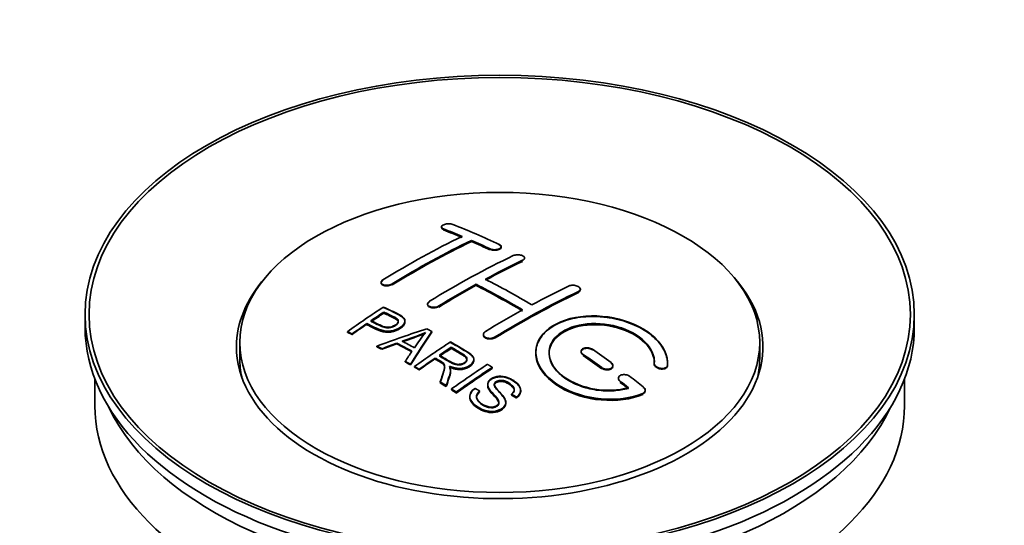
# Model space of a CAD drawing. Units: millimetres. Extents: x 0 to 1597, y 0 to 2130.
# Drawn here: x 226 to 301, y 239 to 277 of the extents above; entities that cross this region are included whole.
import ezdxf
from ezdxf import colors
from ezdxf.entities.mleader import LeaderData, LeaderLine
from ezdxf.math import Vec2, Vec3

# ---------------------------------------------------------------- set-up
doc = ezdxf.new("R2010")
doc.units = ezdxf.units.MM
doc.layers.add('DV7_Défaut', color=7, linetype='Continuous')
doc.layers.add('Défaut', color=7, linetype='Continuous')

# ---------------------------------------------------------------- blocks, each defined once
blk = doc.blocks.new('_DOT')
at = {"color": 0}
blk.add_line((0, 0), (-1, 0), dxfattribs=at)
at = {"color": 0, "const_width": 0.333}
blk.add_lwpolyline([(-0.1665, 0, 1), (0.1665, 0, 1)], format="xyb", close=True, dxfattribs=at)
blk = doc.blocks.new('SE6')
at = {"layer": 'DV7_Défaut', "color": 7, "linetype": 'Continuous', "lineweight": 35}
for p, q in [((258.203, 261.399), (258.203, 261.355)), ((260.471, 260.291), (260.471, 260.374)), ((262.739, 259.861), (262.739, 259.904)), ((264.506, 258.99), (264.506, 259.033)), ((253.607, 257.182), (253.607, 257.138)), ((260.824, 256.959), (260.824, 257.041)), ((268.749, 256.625), (268.749, 256.668)), ((257.142, 255.545), (257.142, 255.502)), ((231.123, 254.741), (231.123, 253.761)), ((253.822, 254.884), (253.822, 254.927)), ((294.123, 253.761), (294.123, 254.741)), ((252.521, 254.005), (252.521, 254.048)), ((255.427, 254.213), (255.427, 254.254)), ((251.047, 253.392), (251.047, 253.436)), ((251.408, 253.223), (251.408, 253.267)), ((257.473, 253.404), (257.473, 253.447)), ((261.385, 253.225), (261.385, 253.182)), ((242.873, 252.618), (242.873, 251.394)), ((253.297, 252.294), (253.297, 252.337)), ((253.68, 252.096), (253.68, 252.139)), ((254.808, 252.523), (254.808, 252.566)), ((258.942, 252.207), (258.942, 252.249)), ((282.373, 251.394), (282.373, 252.618)), ((257.726, 251.387), (257.726, 251.43)), ((260.651, 251.303), (260.651, 251.345)), ((268.81, 251.941), (268.81, 251.898)), ((255.445, 251.143), (255.445, 251.186)), ((255.857, 250.911), (255.857, 250.954)), ((256.149, 250.744), (256.149, 250.787)), ((262.061, 250.644), (262.061, 250.725)), ((271.224, 250.812), (271.224, 250.855)), ((274.363, 251.024), (274.363, 250.981)), ((275.37, 251.005), (275.37, 251.049)), ((256.51, 250.535), (256.51, 250.578)), ((258.895, 250.491), (258.895, 250.534)), ((271.638, 249.899), (271.638, 249.856)), ((231.873, 249.816), (231.873, 247.801)), ((258.105, 249.58), (258.105, 249.623)), ((258.557, 249.299), (258.557, 249.342)), ((261.708, 249.433), (261.708, 249.39)), ((293.373, 247.801), (293.373, 249.816)), ((258.964, 249.043), (258.964, 249.086)), ((259.326, 248.772), (259.326, 248.855)), ((260.355, 248.527), (260.355, 248.484)), ((261.093, 248.894), (261.093, 248.937)), ((263.525, 248.647), (263.525, 248.69)), ((263.899, 248.422), (263.899, 248.465)), ((264.218, 248.946), (264.218, 248.99)), ((273.679, 248.945), (273.679, 248.99)), ((263.081, 248.023), (263.081, 248.066))]:
    blk.add_line(p, q, dxfattribs=at)
at = {"layer": 'DV7_Défaut', "color": 7, "linetype": 'Continuous', "lineweight": 18}
for p, q in [((258.35, 261.208), (258.35, 261.252)), ((261.885, 259.69), (261.885, 259.733)), ((264.36, 258.818), (264.36, 258.861)), ((254.46, 257.032), (254.46, 257.075)), ((268.603, 256.444), (268.603, 256.487)), ((257.996, 255.349), (257.996, 255.392)), ((262.239, 252.975), (262.239, 253.018)), ((268.956, 251.667), (268.956, 251.71)), ((270.37, 250.66), (270.37, 250.703)), ((275.363, 250.831), (275.363, 250.874)), ((271.785, 249.609), (271.785, 249.653)), ((273.491, 248.706), (273.491, 248.75))]:
    blk.add_line(p, q, dxfattribs=at)
at = {"layer": 'DV7_Défaut', "color": 7, "linetype": 'Continuous', "lineweight": 35}
for centre, radius, start, end in [((249.328, 271.457), 19.641, 287.41322, 292.93096), ((249.315, 271.446), 19.675, 287.42346, 292.93187), ((270.01, 242.992), 16.656, 141.46572, 146.38553)]:
    blk.add_arc(centre, radius, start, end, dxfattribs=at)
for centre, major_axis in [((262.623, 254.741), (-31.5, 0)), ((262.623, 254.741), (-31.2, 0)), ((262.623, 252.618), (-19.75, 0))]:
    blk.add_ellipse(centre, major_axis=major_axis, ratio=0.57735, dxfattribs=at)
for centre, major_axis, ratio, start_param, end_param in [((266.953, 194.894), (-38.083, 65.962), 0.57735, -0.651509, -0.624963), ((266.953, 194.933), (-38.033, 65.875), 0.57735, -0.651331, -0.624749), ((266.953, 194.894), (-38.033, 65.875), 0.57735, -0.651331, -0.624749), ((267.66, 195.302), (-38.04, 65.886), 0.57735, -0.691049, -0.624778), ((255.433, 196.544), (37.866, 65.586), 0.57735, 0.704441, 0.816772), ((256.14, 196.136), (37.93, 65.697), 0.57735, 0.704578, 0.816719), ((256.14, 196.175), (37.88, 65.61), 0.57735, 0.70447, 0.816761), ((266.953, 194.894), (-38.083, 65.962), 0.57735, -0.691157, -0.664745), ((266.953, 194.933), (-38.033, 65.875), 0.57735, -0.691032, -0.664585), ((256.14, 196.136), (37.88, 65.61), 0.57735, 0.70447, 0.816761), ((266.953, 194.894), (-38.033, 65.875), 0.57735, -0.691032, -0.664585), ((258.969, 194.503), (38.119, 66.023), 0.57735, 0.698397, 0.816564), ((259.676, 194.095), (38.149, 66.076), 0.57735, 0.698467, 0.750995), ((259.676, 194.134), (38.099, 65.99), 0.57735, 0.698352, 0.75095), ((259.676, 194.095), (38.099, 65.99), 0.57735, 0.698352, 0.75095), ((262.623, 252.292), (-20, 0), 0.57735, 5.812697, 6.283185), ((262.623, 252.292), (-20, 0), 0.57735, 0, 3.612081), ((264.478, 193.465), (-38.183, 66.136), 0.57735, -0.796301, -0.7308), ((259.676, 194.095), (38.149, 66.076), 0.57735, 0.764107, 0.816539), ((259.676, 194.134), (38.099, 65.99), 0.57735, 0.764079, 0.81658), ((259.676, 194.095), (38.099, 65.99), 0.57735, 0.764079, 0.81658), ((263.771, 193.057), (-38.197, 66.16), 0.57735, -0.796297, -0.73082), ((263.771, 193.096), (-38.147, 66.073), 0.57735, -0.796311, -0.730749), ((263.771, 193.057), (-38.147, 66.073), 0.57735, -0.796311, -0.730749), ((263.211, 192.054), (38.204, 66.171), 0.57735, 0.698591, 0.751044), ((263.918, 191.645), (38.195, 66.156), 0.57735, 0.698571, 0.816502), ((263.918, 191.685), (38.145, 66.069), 0.57735, 0.698457, 0.816543), ((263.918, 191.645), (38.145, 66.069), 0.57735, 0.698457, 0.816543), ((257.373, 195.424), (38.025, 65.862), 0.57735, 0.852216, 0.903307), ((263.211, 192.054), (38.204, 66.171), 0.57735, 0.764137, 0.816495), ((257.734, 195.216), (38.049, 65.903), 0.57735, 0.858164, 0.876427), ((257.734, 195.255), (37.999, 65.816), 0.57735, 0.85826, 0.876547), ((257.734, 195.216), (37.999, 65.816), 0.57735, 0.85826, 0.876547), ((262.623, 253.761), (-31.5, 0), 0.57735, 0, 3.141593), ((257.734, 195.216), (38.049, 65.903), 0.57735, 0.882428, 0.903232), ((257.734, 195.255), (37.999, 65.816), 0.57735, 0.882557, 0.903389), ((262.318, 192.789), (60.538, 46.62), 0.746076, 1.124335, 1.178868), ((259.032, 190.321), (-38.122, 66.028), 0.57735, -0.756474, -0.749259), ((258.966, 193.278), (17.944, 74.169), 0.31556, 0.704746, 0.759699), ((258.966, 193.317), (17.92, 74.072), 0.31556, 0.704813, 0.759839), ((256.297, 188.741), (-37.943, 65.719), 0.57735, -0.736615, -0.729471), ((256.297, 188.78), (-37.893, 65.632), 0.57735, -0.73655, -0.729396), ((262.438, 192.621), (59.337, 48.142), 0.739398, 1.140955, 1.15737), ((262.438, 192.66), (59.26, 48.079), 0.739398, 1.1411, 1.157537), ((257.125, 189.219), (-38.008, 65.831), 0.57735, -0.76366, -0.742279), ((257.125, 189.258), (-37.957, 65.744), 0.57735, -0.763631, -0.742222), ((257.42, 189.39), (-38.029, 65.867), 0.57735, -0.761574, -0.744218), ((262.475, 192.479), (38.206, 66.175), 0.57735, 0.8519, 0.902747), ((262.836, 192.27), (38.206, 66.174), 0.57735, 0.857535, 0.874288), ((262.836, 192.309), (38.156, 66.088), 0.57735, 0.85763, 0.874405), ((262.836, 192.27), (38.156, 66.088), 0.57735, 0.85763, 0.874405), ((264.125, 193.261), (-38.191, 66.149), 0.57735, -0.914485, -0.888123), ((262.623, 251.394), (-19.75, 0), 0.57735, 0, 0.122647), ((258.678, 193.411), (19.058, 73.871), 0.333105, 0.746566, 0.763075), ((262.836, 192.27), (38.206, 66.174), 0.57735, 0.880117, 0.902748), ((262.836, 192.309), (38.156, 66.088), 0.57735, 0.880242, 0.902902), ((263.418, 192.853), (-38.202, 66.168), 0.57735, -0.914449, -0.888095), ((263.418, 192.892), (-38.152, 66.081), 0.57735, -0.914619, -0.88823), ((263.418, 192.853), (-38.152, 66.081), 0.57735, -0.914619, -0.88823), ((262.623, 251.394), (-19.75, 0), 0.57735, 3.018945, 3.141593), ((256.297, 188.741), (-37.943, 65.72), 0.57735, -0.777211, -0.769523), ((256.297, 188.781), (-37.893, 65.632), 0.57735, -0.777202, -0.769503), ((265.29, 190.854), (38.159, 66.094), 0.57735, 0.851981, 0.902891), ((265.652, 190.645), (38.146, 66.071), 0.57735, 0.852005, 0.902932), ((265.652, 190.684), (38.096, 65.984), 0.57735, 0.852093, 0.903088), ((265.652, 190.645), (38.096, 65.984), 0.57735, 0.852093, 0.903088), ((264.125, 193.261), (-38.191, 66.149), 0.57735, -0.960477, -0.940937), ((256.297, 188.741), (-37.943, 65.72), 0.57735, -0.827538, -0.819106), ((256.297, 188.78), (-37.893, 65.632), 0.57735, -0.827594, -0.819151), ((256.297, 188.741), (-37.893, 65.632), 0.57735, -0.827594, -0.819151), ((263.418, 192.853), (-38.202, 66.168), 0.57735, -0.95247, -0.940894), ((263.418, 192.892), (-38.152, 66.081), 0.57735, -0.952691, -0.941099), ((263.418, 192.853), (-38.152, 66.081), 0.57735, -0.952691, -0.941099), ((262.623, 247.801), (-30.75, 0), 0.57735, 0, 3.141593), ((262.623, 252.292), (-30.75, 0), 0.57735, 0.25974, 2.881853)]:
    blk.add_ellipse(centre, major_axis=major_axis, ratio=ratio, start_param=start_param, end_param=end_param, dxfattribs=at)
for points, knots in [([(259.057, 261.588), (259.017, 261.604), (258.97, 261.616), (258.92, 261.624), (258.869, 261.633), (258.814, 261.637), (258.758, 261.638), (258.702, 261.638), (258.645, 261.634), (258.59, 261.626), (258.537, 261.618), (258.484, 261.607), (258.437, 261.592), (258.391, 261.577), (258.349, 261.559), (258.314, 261.54), (258.28, 261.519), (258.252, 261.497), (258.233, 261.474), (258.214, 261.45), (258.204, 261.426), (258.203, 261.401), (258.202, 261.377), (258.211, 261.353), (258.23, 261.33), (258.248, 261.308), (258.276, 261.287), (258.311, 261.269), (258.323, 261.263), (258.336, 261.257), (258.35, 261.252)], [0, 0, 0, 0, 0.107463, 0.107463, 0.107463, 0.215143, 0.215143, 0.215143, 0.321522, 0.321522, 0.321522, 0.426592, 0.426592, 0.426592, 0.531395, 0.531395, 0.531395, 0.637057, 0.637057, 0.637057, 0.744336, 0.744336, 0.744336, 0.853318, 0.853318, 0.853318, 0.963351, 0.963351, 0.963351, 1, 1, 1, 1]), ([(258.204, 261.364), (258.202, 261.352), (258.206, 261.316), (258.246, 261.258), (258.311, 261.226), (258.35, 261.208)], [0, 0, 0, 0, 0.199004, 0.611267, 1, 1, 1, 1]), ([(258.219, 261.41), (258.218, 261.407), (258.212, 261.396), (258.208, 261.386), (258.206, 261.378)], [0, 0, 0, 0, 0.264261, 1, 1, 1, 1]), ([(261.885, 259.733), (261.924, 259.715), (261.971, 259.699), (262.021, 259.688), (262.071, 259.677), (262.127, 259.67), (262.182, 259.667), (262.238, 259.664), (262.295, 259.666), (262.349, 259.672), (262.403, 259.678), (262.456, 259.688), (262.503, 259.702), (262.55, 259.716), (262.593, 259.735), (262.628, 259.755), (262.663, 259.776), (262.691, 259.799), (262.709, 259.824), (262.728, 259.849), (262.738, 259.876), (262.739, 259.903), (262.739, 259.929), (262.729, 259.956), (262.711, 259.981), (262.692, 260.006), (262.664, 260.03), (262.629, 260.051), (262.618, 260.058), (262.605, 260.064), (262.592, 260.07)], [0, 0, 0, 0, 0.106753, 0.106753, 0.106753, 0.213671, 0.213671, 0.213671, 0.320065, 0.320065, 0.320065, 0.426171, 0.426171, 0.426171, 0.532562, 0.532562, 0.532562, 0.639684, 0.639684, 0.639684, 0.747671, 0.747671, 0.747671, 0.856287, 0.856287, 0.856287, 0.96501, 0.96501, 0.96501, 1, 1, 1, 1]), ([(261.885, 259.69), (261.899, 259.684), (261.951, 259.662), (262.07, 259.631), (262.237, 259.618), (262.405, 259.632), (262.554, 259.671), (262.668, 259.731), (262.735, 259.806), (262.745, 259.886), (262.698, 259.966), (262.632, 260.005), (262.592, 260.027)], [0, 0, 0, 0, 0.034531, 0.142194, 0.248992, 0.355185, 0.46129, 0.567856, 0.675233, 0.783423, 0.892077, 1, 1, 1, 1]), ([(263.653, 259.219), (263.692, 259.238), (263.739, 259.254), (263.789, 259.265), (263.84, 259.276), (263.895, 259.283), (263.951, 259.285), (264.006, 259.288), (264.064, 259.285), (264.118, 259.278), (264.172, 259.271), (264.225, 259.26), (264.272, 259.245), (264.319, 259.229), (264.362, 259.21), (264.397, 259.188), (264.432, 259.166), (264.459, 259.141), (264.478, 259.115), (264.497, 259.089), (264.506, 259.061), (264.506, 259.033), (264.506, 259.006), (264.497, 258.978), (264.478, 258.952), (264.46, 258.926), (264.432, 258.902), (264.396, 258.881), (264.385, 258.874), (264.373, 258.867), (264.36, 258.861)], [0, 0, 0, 0, 0.107142, 0.107142, 0.107142, 0.214439, 0.214439, 0.214439, 0.321322, 0.321322, 0.321322, 0.427866, 0.427866, 0.427866, 0.534455, 0.534455, 0.534455, 0.641451, 0.641451, 0.641451, 0.74904, 0.74904, 0.74904, 0.857152, 0.857152, 0.857152, 0.965487, 0.965487, 0.965487, 1, 1, 1, 1]), ([(253.753, 257.379), (253.714, 257.355), (253.681, 257.328), (253.657, 257.3), (253.633, 257.272), (253.617, 257.242), (253.61, 257.212), (253.604, 257.183), (253.607, 257.153), (253.619, 257.126), (253.631, 257.099), (253.652, 257.073), (253.681, 257.051), (253.711, 257.029), (253.749, 257.01), (253.792, 256.996), (253.836, 256.981), (253.886, 256.971), (253.94, 256.966), (253.993, 256.961), (254.05, 256.961), (254.107, 256.967), (254.163, 256.972), (254.22, 256.982), (254.273, 256.997), (254.326, 257.011), (254.377, 257.031), (254.421, 257.053), (254.435, 257.06), (254.448, 257.068), (254.46, 257.075)], [0, 0, 0, 0, 0.105971, 0.105971, 0.105971, 0.212063, 0.212063, 0.212063, 0.318272, 0.318272, 0.318272, 0.425145, 0.425145, 0.425145, 0.532921, 0.532921, 0.532921, 0.641453, 0.641453, 0.641453, 0.750258, 0.750258, 0.750258, 0.858724, 0.858724, 0.858724, 0.966387, 0.966387, 0.966387, 1, 1, 1, 1]), ([(253.753, 257.336), (253.724, 257.316), (253.665, 257.275), (253.629, 257.223), (253.618, 257.193)], [0, 0, 0, 0, 0.421738, 1, 1, 1, 1]), ([(253.609, 257.162), (253.606, 257.142), (253.607, 257.095), (253.651, 257.024), (253.752, 256.961), (253.893, 256.923), (254.06, 256.915), (254.23, 256.938), (254.37, 256.982), (254.434, 257.017), (254.46, 257.032)], [0, 0, 0, 0, 0.08805, 0.22488, 0.362824, 0.50182, 0.641345, 0.780632, 0.919014, 1, 1, 1, 1]), ([(267.895, 256.91), (267.935, 256.928), (267.982, 256.944), (268.033, 256.954), (268.083, 256.964), (268.139, 256.969), (268.195, 256.969), (268.251, 256.968), (268.308, 256.963), (268.363, 256.953), (268.418, 256.943), (268.471, 256.927), (268.518, 256.908), (268.565, 256.889), (268.608, 256.866), (268.642, 256.84), (268.677, 256.815), (268.704, 256.786), (268.722, 256.756), (268.74, 256.727), (268.749, 256.696), (268.749, 256.666), (268.749, 256.636), (268.739, 256.607), (268.72, 256.579), (268.701, 256.552), (268.673, 256.527), (268.638, 256.506), (268.627, 256.499), (268.615, 256.493), (268.603, 256.487)], [0, 0, 0, 0, 0.107899, 0.107899, 0.107899, 0.215929, 0.215929, 0.215929, 0.323875, 0.323875, 0.323875, 0.431486, 0.431486, 0.431486, 0.538676, 0.538676, 0.538676, 0.645549, 0.645549, 0.645549, 0.752343, 0.752343, 0.752343, 0.859331, 0.859331, 0.859331, 0.966701, 0.966701, 0.966701, 1, 1, 1, 1]), ([(268.688, 256.757), (268.691, 256.754), (268.72, 256.723), (268.739, 256.687), (268.746, 256.655), (268.746, 256.653)], [0, 0, 0, 0, 0.0963425, 0.9504972, 1, 1, 1, 1]), ([(268.736, 256.566), (268.724, 256.538), (268.688, 256.492), (268.631, 256.46), (268.603, 256.444)], [0, 0, 0, 0, 0.576304, 1, 1, 1, 1]), ([(253.783, 255.308), (254.179, 255.124), (254.587, 254.942), (255.162, 254.636), (255.345, 254.518), (255.467, 254.209), (255.386, 254.03), (255.064, 253.733), (254.83, 253.607), (254.296, 253.464), (254, 253.458), (253.513, 253.572), (253.31, 253.669), (252.916, 253.861), (252.719, 253.955), (252.521, 254.048)], [0, 0, 0, 0, 0.25, 0.25, 0.375, 0.375, 0.5, 0.5, 0.625, 0.625, 0.75, 0.75, 0.875, 0.875, 1, 1, 1, 1]), ([(253.783, 255.265), (254.305, 255.057), (254.806, 254.832), (255.327, 254.467), (255.44, 254.283), (255.418, 254.077), (255.277, 253.867), (255.013, 253.667), (254.66, 253.506), (254.269, 253.421), (253.865, 253.433), (253.249, 253.619), (252.853, 253.816), (252.521, 254.005)], [0, 0, 0, 0, 0.281616, 0.33908, 0.387211, 0.435594, 0.49194, 0.548249, 0.612734, 0.676092, 0.722332, 0.793969, 1, 1, 1, 1]), ([(257.996, 255.349), (257.957, 255.329), (257.883, 255.29), (257.727, 255.252), (257.557, 255.243), (257.395, 255.266), (257.262, 255.319), (257.171, 255.395), (257.134, 255.487), (257.153, 255.583), (257.217, 255.659), (257.269, 255.694), (257.289, 255.708)], [0, 0, 0, 0, 0.089011, 0.19621, 0.303655, 0.411308, 0.519037, 0.626677, 0.734103, 0.841283, 0.948294, 1, 1, 1, 1]), ([(257.996, 255.392), (257.956, 255.368), (257.91, 255.347), (257.859, 255.33), (257.809, 255.314), (257.754, 255.302), (257.698, 255.296), (257.642, 255.289), (257.585, 255.288), (257.53, 255.292), (257.476, 255.297), (257.422, 255.306), (257.375, 255.32), (257.328, 255.335), (257.285, 255.354), (257.25, 255.377), (257.215, 255.4), (257.188, 255.426), (257.169, 255.455), (257.151, 255.484), (257.142, 255.515), (257.142, 255.547), (257.143, 255.578), (257.153, 255.61), (257.172, 255.641), (257.191, 255.671), (257.219, 255.701), (257.254, 255.727), (257.265, 255.735), (257.277, 255.743), (257.289, 255.75)], [0, 0, 0, 0, 0.107253, 0.107253, 0.107253, 0.214619, 0.214619, 0.214619, 0.322167, 0.322167, 0.322167, 0.429909, 0.429909, 0.429909, 0.537703, 0.537703, 0.537703, 0.645384, 0.645384, 0.645384, 0.752836, 0.752836, 0.752836, 0.860044, 0.860044, 0.860044, 0.9671, 0.9671, 0.9671, 1, 1, 1, 1]), ([(252.843, 254.269), (253.097, 254.149), (253.344, 254.022), (253.605, 253.903), (253.7, 253.86), (253.803, 253.821), (253.918, 253.796), (253.98, 253.782), (254.047, 253.773), (254.115, 253.772), (254.185, 253.77), (254.258, 253.777), (254.328, 253.792), (254.389, 253.804), (254.449, 253.823), (254.504, 253.845), (254.585, 253.878), (254.658, 253.92), (254.72, 253.965), (254.776, 254.005), (254.823, 254.049), (254.857, 254.095), (254.89, 254.142), (254.909, 254.192), (254.911, 254.24), (254.913, 254.281), (254.902, 254.323), (254.878, 254.359), (254.856, 254.392), (254.824, 254.422), (254.785, 254.448), (254.617, 254.561), (254.406, 254.648), (254.21, 254.742), (254.081, 254.804), (253.952, 254.866), (253.822, 254.927)], [0, 0, 0, 0, 0.231765, 0.231765, 0.231765, 0.316277, 0.316277, 0.316277, 0.361783, 0.361783, 0.361783, 0.408006, 0.408006, 0.408006, 0.448771, 0.448771, 0.448771, 0.50874, 0.50874, 0.50874, 0.561715, 0.561715, 0.561715, 0.615279, 0.615279, 0.615279, 0.661556, 0.661556, 0.661556, 0.702535, 0.702535, 0.702535, 0.881689, 0.881689, 0.881689, 1, 1, 1, 1]), ([(252.843, 254.226), (253.108, 254.083), (253.423, 253.933), (253.857, 253.757), (254.113, 253.72), (254.322, 253.741), (254.536, 253.807), (254.721, 253.913), (254.871, 254.05), (254.926, 254.191), (254.893, 254.317), (254.675, 254.504), (254.259, 254.668), (253.965, 254.817), (253.822, 254.884)], [0, 0, 0, 0, 0.232777, 0.317144, 0.362686, 0.408684, 0.449445, 0.50917, 0.561893, 0.614991, 0.660938, 0.701842, 0.881391, 1, 1, 1, 1]), ([(254.912, 254.167), (254.912, 254.206), (254.9, 254.243), (254.878, 254.277), (254.856, 254.31), (254.824, 254.34), (254.785, 254.365), (254.617, 254.479), (254.406, 254.566), (254.21, 254.66), (254.081, 254.722), (253.952, 254.784), (253.822, 254.845)], [0, 0, 0, 0, 0.112066, 0.112066, 0.112066, 0.219576, 0.219576, 0.219576, 0.689588, 0.689588, 0.689588, 1, 1, 1, 1]), ([(275.363, 250.874), (275.426, 251.584), (275.09, 252.332), (273.762, 253.601), (272.788, 254.108), (270.599, 254.668), (269.412, 254.713), (267.324, 254.314), (266.451, 253.873), (265.403, 252.683), (265.243, 251.955), (265.709, 250.512), (266.324, 249.826), (268.086, 248.773), (269.194, 248.429), (271.475, 248.227), (272.594, 248.375), (273.491, 248.75)], [0, 0, 0, 0, 0.125, 0.125, 0.25, 0.25, 0.375, 0.375, 0.5, 0.5, 0.625, 0.625, 0.75, 0.75, 0.875, 0.875, 1, 1, 1, 1]), ([(275.363, 250.831), (275.368, 250.988), (275.374, 251.451), (275.025, 252.339), (274.086, 253.304), (272.719, 254.072), (271.277, 254.481), (269.788, 254.635), (268.325, 254.528), (266.897, 254.057), (265.861, 253.291), (265.332, 252.319), (265.364, 251.249), (265.954, 250.196), (267.042, 249.277), (268.511, 248.597), (270.201, 248.237), (271.894, 248.236), (272.995, 248.504), (273.45, 248.689), (273.491, 248.706)], [0, 0, 0, 0, 0.025202, 0.086746, 0.148704, 0.211072, 0.273665, 0.313474, 0.375294, 0.437126, 0.498668, 0.559984, 0.621347, 0.683007, 0.74509, 0.807543, 0.870149, 0.932618, 0.994715, 1, 1, 1, 1]), ([(255.426, 254.174), (255.427, 254.048), (255.35, 253.915), (255.064, 253.651), (254.83, 253.525), (254.296, 253.382), (254, 253.376), (253.513, 253.49), (253.31, 253.587), (252.916, 253.778), (252.719, 253.873), (252.521, 253.966)], [0, 0, 0, 0, 0.162249, 0.162249, 0.371687, 0.371687, 0.581125, 0.581125, 0.790562, 0.790562, 1, 1, 1, 1]), ([(272.402, 249.18), (271.631, 248.959), (270.733, 248.921), (268.97, 249.213), (268.15, 249.538), (266.904, 250.433), (266.503, 250.989), (266.294, 252.113), (266.491, 252.669), (267.415, 253.546), (268.134, 253.86), (269.793, 254.113), (270.722, 254.051), (272.405, 253.581), (273.153, 253.173), (274.158, 252.179), (274.413, 251.592), (274.364, 251.042)], [0, 0, 0, 0, 0.125, 0.125, 0.25, 0.25, 0.375, 0.375, 0.5, 0.5, 0.625, 0.625, 0.75, 0.75, 0.875, 0.875, 1, 1, 1, 1]), ([(272.402, 249.137), (272.015, 249.049), (271.3, 248.9), (269.961, 248.958), (268.651, 249.294), (267.518, 249.88), (266.711, 250.649), (266.321, 251.511), (266.393, 252.367), (266.913, 253.118), (267.703, 253.61), (268.688, 253.929), (269.827, 254.058), (271.195, 253.913), (272.472, 253.494), (273.515, 252.841), (274.199, 252.039), (274.384, 251.377), (274.368, 251.059), (274.364, 250.998)], [0, 0, 0, 0, 0.055581, 0.118944, 0.182753, 0.246916, 0.311184, 0.375259, 0.438931, 0.502172, 0.56514, 0.603878, 0.667502, 0.731112, 0.795039, 0.85926, 0.923503, 0.987479, 1, 1, 1, 1]), ([(266.371, 251.765), (266.371, 252.224), (266.573, 252.664), (267.415, 253.464), (268.134, 253.778), (269.793, 254.031), (270.722, 253.969), (272.405, 253.498), (273.153, 253.09), (274.158, 252.097), (274.413, 251.51), (274.364, 250.959)], [0, 0, 0, 0, 0.170792, 0.170792, 0.378094, 0.378094, 0.585396, 0.585396, 0.792698, 0.792698, 1, 1, 1, 1]), ([(262.239, 252.975), (262.22, 252.965), (262.166, 252.934), (262.04, 252.894), (261.872, 252.878), (261.704, 252.896), (261.557, 252.948), (261.446, 253.026), (261.389, 253.116), (261.383, 253.177), (261.386, 253.205)], [0, 0, 0, 0, 0.056454, 0.195299, 0.334062, 0.472744, 0.611384, 0.750038, 0.888755, 1, 1, 1, 1]), ([(262.239, 253.018), (262.199, 252.993), (262.152, 252.973), (262.102, 252.958), (262.051, 252.943), (261.996, 252.933), (261.94, 252.928), (261.885, 252.924), (261.827, 252.926), (261.773, 252.933), (261.718, 252.94), (261.665, 252.953), (261.618, 252.971), (261.571, 252.989), (261.528, 253.011), (261.493, 253.038), (261.458, 253.064), (261.431, 253.094), (261.413, 253.126), (261.394, 253.158), (261.385, 253.192), (261.385, 253.226), (261.385, 253.26), (261.395, 253.294), (261.414, 253.327), (261.433, 253.359), (261.461, 253.389), (261.496, 253.416), (261.507, 253.424), (261.519, 253.432), (261.531, 253.44)], [0, 0, 0, 0, 0.107295, 0.107295, 0.107295, 0.21472, 0.21472, 0.21472, 0.322097, 0.322097, 0.322097, 0.429424, 0.429424, 0.429424, 0.536743, 0.536743, 0.536743, 0.644097, 0.644097, 0.644097, 0.751515, 0.751515, 0.751515, 0.858997, 0.858997, 0.858997, 0.966516, 0.966516, 0.966516, 1, 1, 1, 1]), ([(258.04, 251.644), (258.329, 251.476), (258.607, 251.298), (258.908, 251.133), (258.993, 251.086), (259.084, 251.042), (259.185, 251.008), (259.25, 250.985), (259.32, 250.968), (259.393, 250.96), (259.453, 250.953), (259.516, 250.952), (259.577, 250.958), (259.639, 250.964), (259.699, 250.977), (259.756, 250.994), (259.819, 251.013), (259.879, 251.04), (259.931, 251.071), (259.982, 251.102), (260.028, 251.139), (260.062, 251.179), (260.097, 251.221), (260.119, 251.267), (260.127, 251.313), (260.135, 251.353), (260.133, 251.393), (260.12, 251.432), (260.106, 251.472), (260.081, 251.511), (260.05, 251.547), (259.99, 251.617), (259.906, 251.678), (259.815, 251.733), (259.526, 251.908), (259.233, 252.08), (258.942, 252.249)], [0, 0, 0, 0, 0.254173, 0.254173, 0.254173, 0.326818, 0.326818, 0.326818, 0.373831, 0.373831, 0.373831, 0.41241, 0.41241, 0.41241, 0.45084, 0.45084, 0.45084, 0.494322, 0.494322, 0.494322, 0.538141, 0.538141, 0.538141, 0.5837, 0.5837, 0.5837, 0.62279, 0.62279, 0.62279, 0.663667, 0.663667, 0.663667, 0.744083, 0.744083, 0.744083, 1, 1, 1, 1]), ([(258.04, 251.601), (258.342, 251.405), (258.68, 251.206), (259.142, 250.969), (259.377, 250.911), (259.579, 250.908), (259.767, 250.948), (259.938, 251.023), (260.075, 251.134), (260.138, 251.263), (260.13, 251.393), (260.034, 251.544), (259.621, 251.823), (259.278, 252.029), (258.942, 252.207)], [0, 0, 0, 0, 0.254734, 0.327301, 0.374172, 0.412617, 0.451017, 0.494298, 0.537973, 0.58316, 0.622199, 0.663108, 0.743186, 1, 1, 1, 1]), ([(258.885, 252.658), (259.32, 252.408), (259.767, 252.158), (260.19, 251.888), (260.298, 251.819), (260.4, 251.746), (260.486, 251.665), (260.544, 251.61), (260.594, 251.549), (260.622, 251.484), (260.65, 251.418), (260.658, 251.347), (260.645, 251.279), (260.631, 251.202), (260.594, 251.125), (260.541, 251.054), (260.487, 250.983), (260.414, 250.916), (260.329, 250.858), (260.24, 250.799), (260.136, 250.746), (260.023, 250.709), (259.914, 250.673), (259.793, 250.651), (259.673, 250.643), (259.567, 250.636), (259.458, 250.642), (259.356, 250.657), (259.205, 250.679), (259.063, 250.722), (258.933, 250.772), (258.891, 250.789), (258.85, 250.806), (258.809, 250.824)], [0, 0, 0, 0, 0.342367, 0.342367, 0.342367, 0.429636, 0.429636, 0.429636, 0.489631, 0.489631, 0.489631, 0.550431, 0.550431, 0.550431, 0.618335, 0.618335, 0.618335, 0.686568, 0.686568, 0.686568, 0.757145, 0.757145, 0.757145, 0.82455, 0.82455, 0.82455, 0.884309, 0.884309, 0.884309, 0.97195, 0.97195, 0.97195, 1, 1, 1, 1]), ([(258.885, 252.615), (259.383, 252.349), (259.88, 252.059), (260.472, 251.655), (260.644, 251.445), (260.664, 251.226), (260.558, 251.006), (260.34, 250.805), (260.039, 250.654), (259.687, 250.588), (259.303, 250.606), (259.011, 250.695), (258.854, 250.762), (258.809, 250.781)], [0, 0, 0, 0, 0.344097, 0.431595, 0.491499, 0.551966, 0.619689, 0.687705, 0.757962, 0.824984, 0.88458, 0.971829, 1, 1, 1, 1]), ([(260.132, 251.276), (260.132, 251.301), (260.128, 251.326), (260.12, 251.35), (260.106, 251.39), (260.081, 251.429), (260.05, 251.465), (259.99, 251.535), (259.906, 251.596), (259.815, 251.651), (259.526, 251.827), (259.233, 251.998), (258.942, 252.167)], [0, 0, 0, 0, 0.060916, 0.060916, 0.060916, 0.162683, 0.162683, 0.162683, 0.362882, 0.362882, 0.362882, 1, 1, 1, 1]), ([(269.663, 252.057), (269.652, 252.065), (269.604, 252.096), (269.49, 252.147), (269.343, 252.175), (269.195, 252.178), (269.054, 252.156), (268.923, 252.097), (268.835, 252.012), (268.801, 251.91), (268.822, 251.804), (268.887, 251.719), (268.937, 251.681), (268.956, 251.667)], [0, 0, 0, 0, 0.026372, 0.134432, 0.242643, 0.311141, 0.418077, 0.525028, 0.631647, 0.738109, 0.844795, 0.951986, 1, 1, 1, 1]), ([(269.663, 252.1), (269.623, 252.128), (269.576, 252.152), (269.526, 252.171), (269.475, 252.19), (269.419, 252.204), (269.363, 252.212), (269.307, 252.219), (269.25, 252.221), (269.195, 252.217), (269.14, 252.213), (269.087, 252.203), (269.04, 252.187), (268.993, 252.172), (268.95, 252.151), (268.916, 252.126), (268.881, 252.101), (268.854, 252.071), (268.836, 252.039), (268.818, 252.008), (268.809, 251.973), (268.81, 251.938), (268.81, 251.904), (268.82, 251.868), (268.839, 251.834), (268.858, 251.799), (268.886, 251.766), (268.921, 251.737), (268.932, 251.727), (268.944, 251.718), (268.956, 251.71)], [0, 0, 0, 0, 0.108146, 0.108146, 0.108146, 0.216425, 0.216425, 0.216425, 0.324589, 0.324589, 0.324589, 0.432285, 0.432285, 0.432285, 0.53939, 0.53939, 0.53939, 0.646047, 0.646047, 0.646047, 0.752591, 0.752591, 0.752591, 0.8594, 0.8594, 0.8594, 0.966741, 0.966741, 0.966741, 1, 1, 1, 1]), ([(258.105, 249.623), (258.161, 249.794), (258.217, 249.963), (258.328, 250.3), (258.387, 250.468), (258.429, 250.678), (258.435, 250.72), (258.442, 250.804), (258.442, 250.846), (258.414, 250.969), (258.359, 251.045), (258.231, 251.133), (258.185, 251.16), (258.094, 251.215), (257.956, 251.296), (257.818, 251.376), (257.726, 251.43)], [0, 0, 0, 0, 0.25, 0.25, 0.5, 0.5, 0.5625, 0.5625, 0.625, 0.625, 0.75, 0.75, 0.8125, 0.8125, 0.875, 1, 1, 1, 1]), ([(258.441, 250.725), (258.441, 250.752), (258.439, 250.779), (258.414, 250.887), (258.359, 250.963), (258.231, 251.051), (258.185, 251.078), (258.094, 251.133), (257.956, 251.214), (257.818, 251.294), (257.726, 251.348)], [0, 0, 0, 0, 0.095923, 0.095923, 0.397282, 0.397282, 0.547961, 0.547961, 0.698641, 1, 1, 1, 1]), ([(265.371, 251.804), (265.371, 251.589), (265.405, 251.37), (265.709, 250.43), (266.324, 249.744), (268.086, 248.691), (269.194, 248.346), (271.475, 248.144), (272.594, 248.292), (273.491, 248.667)], [0, 0, 0, 0, 0.0916161, 0.0916161, 0.3944107, 0.3944107, 0.6972054, 0.6972054, 1, 1, 1, 1]), ([(258.105, 249.58), (258.195, 249.836), (258.301, 250.164), (258.429, 250.588), (258.447, 250.778), (258.433, 250.843), (258.433, 250.843)], [0, 0, 0, 0, 0.549282, 0.8423, 0.998804, 1, 1, 1, 1]), ([(258.809, 250.824), (258.842, 250.767), (258.869, 250.709), (258.899, 250.589), (258.897, 250.527), (258.882, 250.339), (258.846, 250.215), (258.725, 249.844), (258.64, 249.594), (258.557, 249.342)], [0, 0, 0, 0, 0.125, 0.125, 0.25, 0.25, 0.5, 0.5, 1, 1, 1, 1]), ([(258.809, 250.781), (258.852, 250.663), (258.953, 250.388), (258.732, 249.866), (258.632, 249.512), (258.557, 249.299)], [0, 0, 0, 0, 0.227156, 0.611796, 1, 1, 1, 1]), ([(260.651, 251.263), (260.651, 251.241), (260.649, 251.219), (260.645, 251.197), (260.631, 251.12), (260.594, 251.043), (260.541, 250.972), (260.487, 250.901), (260.414, 250.834), (260.329, 250.776), (260.24, 250.717), (260.136, 250.664), (260.023, 250.627), (259.914, 250.591), (259.793, 250.569), (259.673, 250.561), (259.567, 250.554), (259.458, 250.56), (259.356, 250.575), (259.205, 250.597), (259.063, 250.64), (258.933, 250.69), (258.891, 250.707), (258.85, 250.724), (258.809, 250.742)], [0, 0, 0, 0, 0.041368, 0.041368, 0.041368, 0.186164, 0.186164, 0.186164, 0.331662, 0.331662, 0.331662, 0.482158, 0.482158, 0.482158, 0.625888, 0.625888, 0.625888, 0.753315, 0.753315, 0.753315, 0.940194, 0.940194, 0.940194, 1, 1, 1, 1]), ([(270.37, 250.703), (270.41, 250.674), (270.457, 250.649), (270.508, 250.629), (270.559, 250.609), (270.615, 250.594), (270.671, 250.585), (270.727, 250.576), (270.785, 250.573), (270.84, 250.577), (270.895, 250.581), (270.948, 250.591), (270.995, 250.606), (271.042, 250.621), (271.085, 250.643), (271.119, 250.668), (271.153, 250.693), (271.18, 250.723), (271.198, 250.755), (271.215, 250.787), (271.224, 250.822), (271.224, 250.858), (271.223, 250.893), (271.213, 250.93), (271.195, 250.965), (271.176, 251), (271.148, 251.035), (271.113, 251.066), (271.102, 251.075), (271.09, 251.085), (271.077, 251.094)], [0, 0, 0, 0, 0.108609, 0.108609, 0.108609, 0.217357, 0.217357, 0.217357, 0.325874, 0.325874, 0.325874, 0.433612, 0.433612, 0.433612, 0.540434, 0.540434, 0.540434, 0.64661, 0.64661, 0.64661, 0.752687, 0.752687, 0.752687, 0.859246, 0.859246, 0.859246, 0.966661, 0.966661, 0.966661, 1, 1, 1, 1]), ([(270.37, 250.66), (270.388, 250.648), (270.443, 250.611), (270.569, 250.558), (270.739, 250.528), (270.908, 250.535), (271.055, 250.578), (271.163, 250.652), (271.203, 250.716), (271.214, 250.749)], [0, 0, 0, 0, 0.063025, 0.221327, 0.379731, 0.537382, 0.693756, 0.848906, 1, 1, 1, 1]), ([(271.223, 250.834), (271.222, 250.842), (271.215, 250.886), (271.178, 250.965), (271.114, 251.02), (271.077, 251.051)], [0, 0, 0, 0, 0.0985698, 0.5675759, 1, 1, 1, 1]), ([(274.364, 251.042), (274.361, 251.007), (274.367, 250.971), (274.383, 250.935), (274.398, 250.899), (274.423, 250.863), (274.455, 250.831), (274.487, 250.798), (274.527, 250.766), (274.573, 250.74), (274.618, 250.713), (274.671, 250.69), (274.725, 250.673), (274.779, 250.656), (274.838, 250.644), (274.894, 250.639), (274.951, 250.634), (275.008, 250.635), (275.061, 250.642), (275.112, 250.649), (275.161, 250.663), (275.203, 250.681), (275.244, 250.7), (275.279, 250.724), (275.305, 250.752), (275.331, 250.779), (275.349, 250.811), (275.357, 250.844), (275.36, 250.854), (275.362, 250.864), (275.363, 250.874)], [0, 0, 0, 0, 0.106345, 0.106345, 0.106345, 0.212802, 0.212802, 0.212802, 0.320388, 0.320388, 0.320388, 0.429459, 0.429459, 0.429459, 0.53931, 0.53931, 0.53931, 0.648865, 0.648865, 0.648865, 0.75716, 0.75716, 0.75716, 0.86381, 0.86381, 0.86381, 0.969178, 0.969178, 0.969178, 1, 1, 1, 1]), ([(274.364, 250.998), (274.364, 250.974), (274.365, 250.92), (274.414, 250.822), (274.518, 250.724), (274.661, 250.646), (274.829, 250.598), (275.002, 250.586), (275.158, 250.613), (275.279, 250.673), (275.347, 250.753), (275.358, 250.806), (275.363, 250.831)], [0, 0, 0, 0, 0.06734, 0.172917, 0.279868, 0.388381, 0.497976, 0.607672, 0.716418, 0.82359, 0.929289, 1, 1, 1, 1]), ([(258.896, 250.451), (258.895, 250.428), (258.894, 250.405), (258.882, 250.257), (258.846, 250.133), (258.725, 249.762), (258.64, 249.512), (258.557, 249.26)], [0, 0, 0, 0, 0.0577872, 0.0577872, 0.3718581, 0.3718581, 1, 1, 1, 1]), ([(261.093, 248.937), (260.961, 248.82), (260.856, 248.685), (260.852, 248.391), (260.935, 248.252), (261.169, 248.008), (261.318, 247.904), (261.674, 247.738), (261.89, 247.678), (262.313, 247.729), (262.505, 247.842), (262.596, 248.133), (262.501, 248.279), (262.191, 248.664), (261.921, 248.899), (261.709, 249.302), (261.682, 249.452), (261.796, 249.728), (261.933, 249.85), (262.285, 250.013), (262.504, 250.056), (262.932, 250.042), (263.137, 249.987), (263.686, 249.762), (263.985, 249.538), (264.291, 248.995), (264.192, 248.677), (263.899, 248.465)], [0, 0, 0, 0, 0.0625, 0.0625, 0.125, 0.125, 0.1875, 0.1875, 0.25, 0.25, 0.3125, 0.3125, 0.375, 0.375, 0.5, 0.5, 0.5625, 0.5625, 0.625, 0.625, 0.6875, 0.6875, 0.75, 0.75, 0.875, 0.875, 1, 1, 1, 1]), ([(261.093, 248.894), (261.011, 248.815), (260.899, 248.7), (260.837, 248.49), (260.896, 248.275), (261.092, 248.015), (261.41, 247.801), (261.74, 247.681), (261.981, 247.646), (262.191, 247.668), (262.365, 247.732), (262.494, 247.831), (262.563, 247.948), (262.565, 248.096), (262.375, 248.473), (261.94, 248.824), (261.707, 249.254), (261.701, 249.497), (261.815, 249.695), (262.019, 249.856), (262.291, 249.968), (262.617, 250.019), (263.002, 249.987), (263.46, 249.831), (263.874, 249.562), (264.151, 249.248), (264.242, 248.961), (264.18, 248.71), (264.036, 248.528), (263.933, 248.448), (263.899, 248.422)], [0, 0, 0, 0, 0.037523, 0.062879, 0.088197, 0.130768, 0.187379, 0.21652, 0.239457, 0.258374, 0.277291, 0.295749, 0.313591, 0.32972, 0.357741, 0.481908, 0.52448, 0.555586, 0.586901, 0.615167, 0.646529, 0.678703, 0.711227, 0.75758, 0.826313, 0.877115, 0.91392, 0.95088, 0.986458, 1, 1, 1, 1]), ([(272.492, 250.043), (272.452, 250.074), (272.404, 250.101), (272.353, 250.122), (272.302, 250.143), (272.246, 250.159), (272.189, 250.169), (272.133, 250.178), (272.075, 250.182), (272.02, 250.179), (271.965, 250.175), (271.912, 250.166), (271.865, 250.151), (271.818, 250.135), (271.776, 250.114), (271.742, 250.089), (271.708, 250.063), (271.681, 250.033), (271.664, 250.001), (271.646, 249.968), (271.638, 249.932), (271.638, 249.896), (271.639, 249.86), (271.649, 249.822), (271.667, 249.786), (271.686, 249.75), (271.714, 249.714), (271.749, 249.682), (271.76, 249.672), (271.772, 249.662), (271.785, 249.653)], [0, 0, 0, 0, 0.109174, 0.109174, 0.109174, 0.218497, 0.218497, 0.218497, 0.327426, 0.327426, 0.327426, 0.435186, 0.435186, 0.435186, 0.541638, 0.541638, 0.541638, 0.647225, 0.647225, 0.647225, 0.752751, 0.752751, 0.752751, 0.859028, 0.859028, 0.859028, 0.966552, 0.966552, 0.966552, 1, 1, 1, 1]), ([(271.679, 249.982), (271.676, 249.977), (271.655, 249.945), (271.643, 249.91), (271.639, 249.879)], [0, 0, 0, 0, 0.152001, 1, 1, 1, 1]), ([(263.525, 248.69), (263.661, 248.803), (263.752, 248.945), (263.702, 249.234), (263.572, 249.361), (263.278, 249.572), (263.111, 249.672), (262.698, 249.763), (262.453, 249.729), (262.246, 249.564), (262.207, 249.492), (262.213, 249.349), (262.258, 249.281), (262.394, 249.086), (262.511, 248.963), (262.85, 248.592), (263.102, 248.324), (263.058, 247.739), (262.712, 247.472), (261.878, 247.325), (261.428, 247.44), (260.773, 247.81), (260.491, 248.049), (260.29, 248.611), (260.427, 248.923), (260.723, 249.14)], [0, 0, 0, 0, 0.0625, 0.0625, 0.125, 0.125, 0.1875, 0.1875, 0.25, 0.25, 0.28125, 0.28125, 0.3125, 0.3125, 0.375, 0.375, 0.5, 0.5, 0.625, 0.625, 0.75, 0.75, 0.875, 0.875, 1, 1, 1, 1]), ([(263.525, 248.647), (263.603, 248.72), (263.705, 248.825), (263.745, 249.014), (263.685, 249.19), (263.482, 249.399), (263.214, 249.571), (262.919, 249.682), (262.7, 249.703), (262.507, 249.678), (262.361, 249.616), (262.253, 249.528), (262.204, 249.425), (262.221, 249.265), (262.483, 248.934), (262.848, 248.588), (263.077, 248.184), (263.095, 247.918), (262.965, 247.683), (262.74, 247.499), (262.443, 247.375), (262.087, 247.318), (261.672, 247.348), (261.175, 247.511), (260.743, 247.806), (260.431, 248.139), (260.358, 248.372), (260.355, 248.477), (260.355, 248.485)], [0, 0, 0, 0, 0.039136, 0.063785, 0.08849, 0.124413, 0.181422, 0.206766, 0.232419, 0.250766, 0.269165, 0.287187, 0.304806, 0.3202, 0.363655, 0.482128, 0.524009, 0.566282, 0.604478, 0.639124, 0.677158, 0.714079, 0.754808, 0.809738, 0.888835, 0.950187, 0.996018, 1, 1, 1, 1]), ([(262.562, 247.979), (262.564, 248.1), (262.484, 248.218), (262.191, 248.582), (261.921, 248.817), (261.735, 249.17), (261.708, 249.261), (261.708, 249.351)], [0, 0, 0, 0, 0.2401375, 0.2401375, 0.8183189, 0.8183189, 1, 1, 1, 1]), ([(263.731, 248.958), (263.731, 248.975), (263.73, 248.991), (263.702, 249.152), (263.572, 249.279), (263.278, 249.49), (263.111, 249.59), (262.698, 249.681), (262.453, 249.647), (262.248, 249.484), (262.21, 249.415), (262.21, 249.346)], [0, 0, 0, 0, 0.031673, 0.031673, 0.309826, 0.309826, 0.58798, 0.58798, 0.866133, 0.866133, 1, 1, 1, 1]), ([(273.491, 248.75), (273.602, 248.797), (273.671, 248.88), (273.682, 249.018), (273.671, 249.067), (273.62, 249.159), (273.582, 249.203), (273.533, 249.242)], [0, 0, 0, 0, 0.5, 0.5, 0.75, 0.75, 1, 1, 1, 1]), ([(273.674, 248.9), (273.675, 248.904), (273.683, 248.945), (273.674, 249.026), (273.614, 249.127), (273.558, 249.176), (273.533, 249.198)], [0, 0, 0, 0, 0.044059, 0.408174, 0.772123, 1, 1, 1, 1]), ([(263.081, 247.983), (263.081, 247.972), (263.08, 247.961), (263.058, 247.656), (262.712, 247.39), (261.878, 247.242), (261.428, 247.357), (260.773, 247.727), (260.491, 247.967), (260.367, 248.312), (260.357, 248.378), (260.358, 248.444)], [0, 0, 0, 0, 0.011903, 0.011903, 0.317869, 0.317869, 0.623835, 0.623835, 0.929801, 0.929801, 1, 1, 1, 1]), ([(260.396, 248.697), (260.402, 248.714), (260.45, 248.823), (260.557, 248.966), (260.68, 249.063), (260.723, 249.097)], [0, 0, 0, 0, 0.11245, 0.735764, 1, 1, 1, 1]), ([(261.093, 248.854), (260.961, 248.738), (260.856, 248.603), (260.854, 248.454), (260.854, 248.453), (260.854, 248.452)], [0, 0, 0, 0, 0.990648, 0.990648, 1, 1, 1, 1]), ([(273.491, 248.706), (273.527, 248.724), (273.587, 248.755), (273.63, 248.804), (273.646, 248.83)], [0, 0, 0, 0, 0.502721, 1, 1, 1, 1])]:
    blk.add_open_spline(points, degree=3, knots=knots, dxfattribs=at)
for points, degree in [([(251.408, 253.267), (251.228, 253.352), (251.047, 253.436)], 2), ([(251.408, 253.223), (251.228, 253.309), (251.047, 253.392)], 2), ([(256.51, 250.578), (256.33, 250.683), (256.149, 250.787)], 2), ([(256.51, 250.535), (256.33, 250.64), (256.149, 250.744)], 2), ([(261.699, 250.957), (261.88, 250.842), (262.061, 250.725)], 2), ([(275.363, 250.791), (275.368, 250.849), (275.37, 250.907), (275.37, 250.965)], 3), ([(260.723, 249.14), (260.908, 249.039), (261.093, 248.937)], 2), ([(259.326, 248.855), (259.145, 248.971), (258.964, 249.086)], 2), ([(259.326, 248.811), (259.145, 248.928), (258.964, 249.043)], 2), ([(259.326, 248.772), (259.145, 248.889), (258.964, 249.003)], 2), ([(263.899, 248.465), (263.713, 248.578), (263.525, 248.69)], 2), ([(263.899, 248.422), (263.713, 248.535), (263.525, 248.647)], 2), ([(263.899, 248.383), (263.713, 248.496), (263.525, 248.608)], 2), ([(264.209, 248.908), (264.206, 248.716), (264.096, 248.526), (263.899, 248.383)], 3)]:
    blk.add_open_spline(points, degree=degree, dxfattribs=at)

msp = doc.modelspace()

# ---------------------------------------------------------------- block references
at = {"layer": 'Défaut'}
msp.add_blockref('SE6', (0, 0), dxfattribs=at)

# ---------------------------------------------------------------- leaders
at = {"layer": 'Défaut', "color": 7, "linetype": 'Continuous', "lineweight": 18}
ml = msp.add_multileader_mtext('Standard', dxfattribs=at)
ml.set_content('{\\pxsm0.9;\\fSolid Edge ISO|b1||i0||c0|p34;\\W1.;03/01/2017\\P}', color=256)
ml.set_leader_properties()
ml.set_arrow_properties(name='DOT')
ml.build(insert=Vec2(0, 0))
ml.multileader.update_dxf_attribs({"leader_type": 0, "dogleg_length": 0, "arrow_head_size": 12})
ctx = ml.context
ctx.base_point, ctx.char_height, ctx.arrow_head_size, ctx.landing_gap_size = Vec3(1235.722, 2123.248), 12, 12, 4.2
notes = []
notes.append((ctx, [(0, (0, 0, 0), (0, 0), (1, 0), 1, [])]))
ctx.mtext.insert = Vec3(1237.722, 2129.368)
ml = msp.add_multileader_mtext('Standard', dxfattribs=at)
ml.set_content('{\\pxsm0.9;\\fArial|b1||i0||c0|p34;\\W1.;151M\\P}', color=256)
ml.set_leader_properties()
ml.set_arrow_properties(name='DOT')
ml.build(insert=Vec2(0, 0))
ml.multileader.update_dxf_attribs({"leader_type": 0, "dogleg_length": 0, "arrow_head_size": 12})
ctx = ml.context
ctx.base_point, ctx.char_height, ctx.arrow_head_size, ctx.landing_gap_size = Vec3(516.595, 2123.08), 12, 12, 4.2
notes.append((ctx, [(0, (0, 0, 0), (0, 0), (1, 0), 1, [])]))
ctx.mtext.insert = Vec3(518.595, 2129.182)
for ctx, leaders in notes:
    for number, flags, end, landing, length, lines in leaders:
        leader = LeaderData()
        leader.index, (leader.has_last_leader_line, leader.has_dogleg_vector, leader.attachment_direction) = number, flags
        leader.last_leader_point, leader.dogleg_vector, leader.dogleg_length = Vec3(end), Vec3(landing), length
        for number, points, colour, breaks in lines:
            line = LeaderLine()
            line.index, line.vertices, line.color, line.breaks = number, Vec3.list(points), colors.encode_raw_color(colour), breaks
            leader.lines.append(line)
        ctx.leaders.append(leader)

doc.saveas('drawing.dxf')
